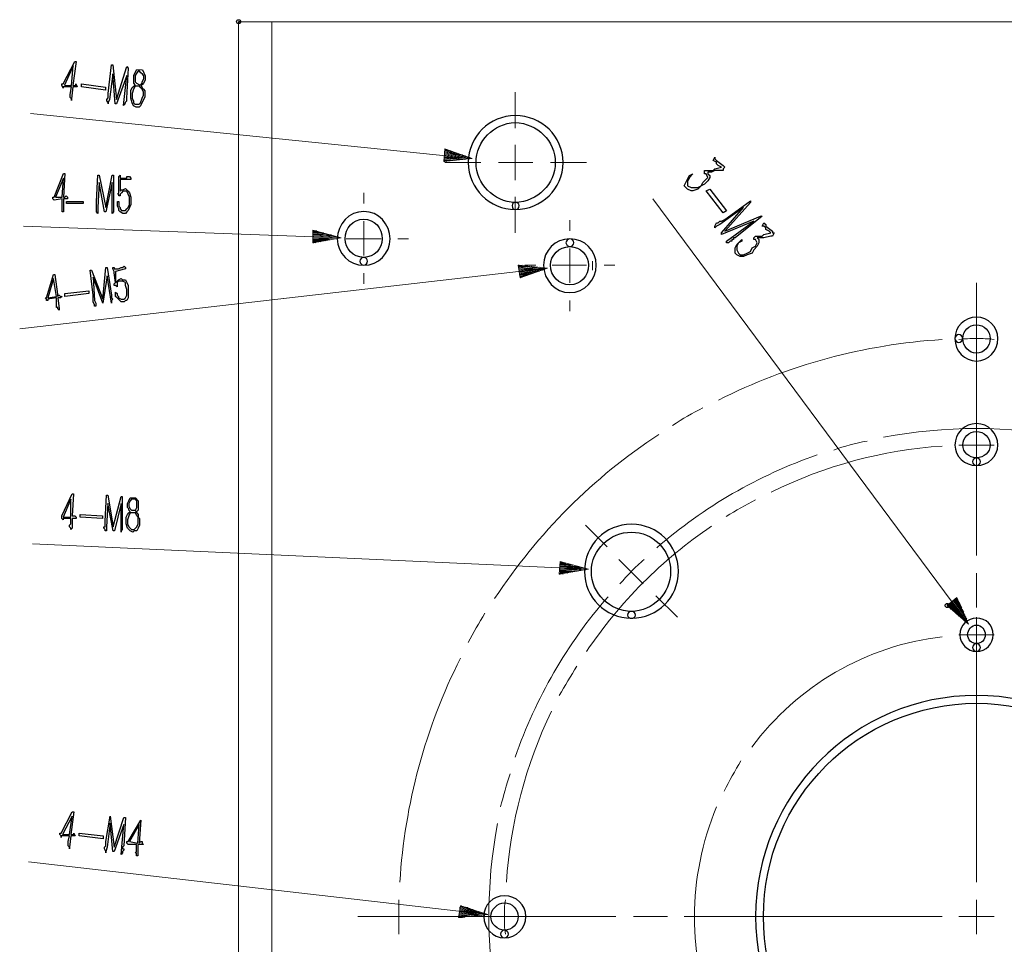
# Model space of a CAD drawing. Units: millimetres. Extents: x -152 to 152, y -132 to 132.
# Drawn here: x -152 to -61, y 46 to 132 of the extents above; entities that cross this region are included whole.
import ezdxf

# ---------------------------------------------------------------- set-up
doc = ezdxf.new("R2010")
doc.units = ezdxf.units.MM
doc.header["$MEASUREMENT"] = 0
doc.layers.add('Layer 1', color=7, linetype='Continuous')

msp = doc.modelspace()

# ---------------------------------------------------------------- linework, layer by layer
at = {"layer": 'Layer 1', "lineweight": 18}
for points in [[(-132.0342, 131.3948), (-132.0342, -33.5161)], [(-132.0342, -33.5163), (-132.0342, 131.3948)], [(-128.9719, 131.3948), (-129.7825, 131.3948), (-130.5031, 131.3948), (-132.034, 131.3948)], [(-128.9719, 131.3948), (-128.9719, -33.5161)], [(0.9037, 131.3948), (-128.9719, 131.3948)], [(-106.5454, 121.5777), (-106.5454, 124.9101)], [(-110.5081, 118.7859), (-151.2181, 122.9289)], [(-106.5454, 116.8043), (-106.5454, 120.0467)], [(-113.0303, 119.6863), (-113.1206, 118.5153)], [(-113.1201, 119.0559), (-110.6883, 118.7857)], [(-113.1201, 118.9657), (-111.2287, 118.6955)], [(-113.1201, 118.9657), (-110.9585, 118.7857)], [(-113.1201, 118.8757), (-111.4089, 118.6955)], [(-113.0303, 119.5961), (-112.9404, 119.5961)], [(-113.0303, 119.5961), (-112.9404, 119.5961)], [(-113.0303, 119.5961), (-112.7601, 119.5961)], [(-113.0303, 119.5063), (-112.49, 119.5063)], [(-113.0303, 119.5063), (-112.31, 119.4163)], [(-113.0303, 119.4163), (-112.0398, 119.3261)], [(-113.0303, 119.4163), (-111.8596, 119.2361)], [(-113.0303, 119.3261), (-111.5894, 119.1459)], [(-113.0303, 119.3261), (-111.4092, 119.1459)], [(-113.0303, 119.2363), (-111.139, 119.0561)], [(-113.0303, 119.1461), (-110.959, 118.9659)], [(-113.0303, 119.1461), (-110.6888, 118.8759)], [(-113.0303, 119.0559), (-110.5086, 118.7857)], [(-113.0303, 119.0559), (-110.5086, 118.7857)], [(-110.5081, 118.7859), (-113.0301, 119.6865)], [(-113.1201, 118.5157), (-110.5081, 118.7859)], [(-113.1201, 118.7859), (-111.8591, 118.6957)], [(-113.1201, 118.7859), (-111.6791, 118.6957)], [(-113.1201, 118.6957), (-112.3095, 118.6055)], [(-113.1201, 118.6957), (-112.1293, 118.6055)], [(-113.1201, 118.6055), (-112.8499, 118.5155)], [(-113.1201, 118.6055), (-112.5797, 118.6055)], [(-113.1201, 118.5157), (-113.0301, 118.5157)], [(-113.1201, 118.5157), (-113.0301, 118.5157)], [(-109.698, 118.4257), (-113.0303, 118.4257)], [(-108.0768, 118.4257), (-104.9244, 118.4257)], [(-103.3032, 118.4257), (-99.9708, 118.4257)], [(-120.5059, 114.6428), (-120.5059, 115.6335)], [(-106.5454, 115.2731), (-106.5454, 111.9408)], [(-64.7546, 75.9144), (-93.846, 115.0932)], [(-122.5771, 111.4904), (-151.8487, 112.5712)], [(-120.5059, 109.869), (-120.5059, 113.0213)], [(-101.5016, 112.1208), (-101.5016, 113.1113)], [(-122.5771, 111.4904), (-125.1891, 112.2108)], [(-125.1891, 112.2108), (-125.1891, 111.04)], [(-125.1891, 112.1208), (-125.0991, 112.1208)], [(-125.1891, 112.1208), (-125.0991, 112.1208)], [(-125.1891, 112.1208), (-124.8289, 112.1208)], [(-125.1891, 112.031), (-124.6487, 112.031)], [(-125.1891, 112.031), (-124.3785, 111.9408)], [(-125.1891, 111.9408), (-124.1983, 111.9408)], [(-125.1891, 111.9408), (-123.9281, 111.8506)], [(-125.1891, 111.8506), (-123.7481, 111.7606)], [(-125.1891, 111.7608), (-123.4779, 111.7608)], [(-125.1891, 111.7608), (-123.2977, 111.6708)], [(-125.1891, 111.6708), (-123.0275, 111.5806)], [(-125.1891, 111.6708), (-122.8473, 111.5806)], [(-125.1891, 111.5806), (-122.5771, 111.4904)], [(-125.1891, 111.5806), (-122.8473, 111.4904)], [(-125.1891, 111.5806), (-122.5771, 111.4904)], [(-125.1891, 111.4904), (-123.2977, 111.4002)], [(-125.1891, 111.4904), (-123.0275, 111.4002)], [(-125.1891, 111.04), (-122.5771, 111.4902)], [(-125.1891, 111.4002), (-123.5679, 111.3102)], [(-125.1891, 111.3104), (-124.0183, 111.2204)], [(-125.1891, 111.3104), (-123.7481, 111.3104)], [(-125.1891, 111.2204), (-124.4685, 111.1302)], [(-125.1891, 111.2204), (-124.1983, 111.2204)], [(-125.1891, 111.13), (-124.9189, 111.04)], [(-125.1891, 111.13), (-124.6487, 111.13)], [(-125.1891, 111.04), (-125.0991, 111.04)], [(-125.1891, 111.04), (-125.0991, 111.04)], [(-123.6579, 111.4002), (-124.6487, 111.4002)], [(-122.1267, 111.4002), (-118.8843, 111.4002)], [(-117.3533, 111.4002), (-116.3625, 111.4002)], [(-101.5016, 107.3472), (-101.5016, 110.4996)], [(-103.5734, 108.6986), (-106.2754, 108.9688)], [(-106.2754, 108.9686), (-106.0954, 107.7978)], [(-106.2754, 108.9686), (-106.1854, 108.9686)], [(-106.2754, 108.9686), (-106.1854, 108.9686)], [(-106.2754, 108.8784), (-105.9152, 108.9684)], [(-104.6542, 108.9686), (-105.6448, 108.9686)], [(-103.123, 108.9686), (-99.9706, 108.9686)], [(-99.4304, 108.5182), (-99.4304, 109.3288)], [(-98.3496, 108.9686), (-97.3588, 108.9686)], [(-103.5734, 108.6986), (-152.2092, 103.1144)], [(-120.5059, 108.2482), (-120.5059, 107.2574)], [(-106.2754, 108.8784), (-105.735, 108.8784)], [(-106.1854, 108.6986), (-105.0144, 108.8786)], [(-106.1854, 108.7882), (-105.4648, 108.8784)], [(-106.1854, 108.7882), (-105.1946, 108.8784)], [(-106.1854, 108.6084), (-104.7442, 108.7886)], [(-106.1854, 108.6084), (-104.5642, 108.7886)], [(-106.1854, 108.5182), (-104.294, 108.7884)], [(-106.1854, 108.5182), (-104.0238, 108.6984)], [(-106.1854, 108.428), (-103.8436, 108.6982)], [(-106.1854, 108.428), (-103.5734, 108.6982)], [(-106.1854, 108.428), (-103.5734, 108.6982)], [(-106.1854, 108.3378), (-103.8436, 108.608)], [(-106.1854, 108.2482), (-104.0238, 108.5184)], [(-106.1854, 108.158), (-104.474, 108.4282)], [(-106.1854, 108.2482), (-104.294, 108.4282)], [(-106.1854, 108.158), (-104.7442, 108.3382)], [(-106.1854, 108.0678), (-104.9244, 108.248)], [(-106.095, 107.7978), (-103.5732, 108.6984)], [(-106.095, 108.0678), (-105.1944, 108.1578)], [(-106.095, 107.978), (-105.3746, 108.068)], [(-106.095, 107.978), (-105.5546, 107.978)], [(-106.095, 107.7978), (-106.005, 107.8878)], [(-106.095, 107.7978), (-106.005, 107.8878)], [(-106.095, 107.8878), (-105.8248, 107.8878)], [(-64.0342, 105.3658), (-64.0342, 107.3472)], [(-101.5016, 105.7264), (-101.5016, 104.7356)], [(-64.0342, 82.2188), (-64.0342, 105.9062)], [(-64.0342, 100.5922), (-64.0342, 103.7446)], [(-64.0342, 98.9715), (-64.0342, 96.9899)], [(-64.0342, 90.8651), (-64.0342, 94.0175)], [(-64.0342, 92.3965), (-65.6554, 92.3965)], [(-62.4132, 92.3965), (-64.0344, 92.3965)], [(-98.079, 83.0296), (-100.0606, 85.0109)], [(-99.7906, 80.9582), (-151.0382, 83.3)], [(-102.4024, 81.6788), (-102.4926, 80.5078)], [(-99.7906, 80.9582), (-102.4024, 81.6788)], [(-94.7466, 79.607), (-96.9982, 81.8586)], [(-102.4926, 80.5078), (-99.7906, 80.9582)], [(-102.4024, 81.5886), (-102.3124, 81.5886)], [(-102.4024, 81.5886), (-102.3124, 81.5886)], [(-102.4024, 81.5886), (-102.1322, 81.5886)], [(-102.4024, 81.4984), (-101.862, 81.4984)], [(-102.4024, 81.4984), (-101.682, 81.4084)], [(-102.4024, 81.4082), (-101.4118, 81.4082)], [(-102.4024, 81.4082), (-101.2316, 81.3182)], [(-102.4024, 81.3179), (-100.9614, 81.228)], [(-102.4024, 81.2284), (-100.6912, 81.2284)], [(-102.4024, 81.2284), (-100.511, 81.1382)], [(-102.4024, 81.1382), (-100.2408, 81.0482)], [(-102.4024, 81.1382), (-100.0608, 81.0482)], [(-102.4024, 81.048), (-99.7906, 80.958)], [(-102.4024, 81.048), (-100.0608, 80.8678)], [(-102.4024, 81.048), (-99.7906, 80.958)], [(-102.4024, 80.9582), (-100.511, 80.8682)], [(-102.4024, 80.9582), (-100.331, 80.8682)], [(-102.4024, 80.868), (-100.7812, 80.778)], [(-102.4024, 80.778), (-101.2316, 80.6878)], [(-102.4024, 80.778), (-100.9614, 80.778)], [(-102.4926, 80.5976), (-102.1324, 80.5076)], [(-102.4926, 80.5078), (-102.4026, 80.5078)], [(-102.4926, 80.5078), (-102.4026, 80.5078)], [(-102.4024, 80.6878), (-101.682, 80.5976)], [(-102.4024, 80.6878), (-101.4118, 80.6878)], [(-102.4024, 80.5976), (-101.9522, 80.5976)], [(-64.0342, 77.4456), (-64.0342, 80.5978)], [(-93.5758, 78.5262), (-91.5942, 76.5448)], [(-65.8354, 78.346), (-66.736, 77.6254)], [(-66.1956, 78.0758), (-65.0248, 76.5446)], [(-66.1956, 78.0758), (-64.9348, 76.3646)], [(-66.106, 78.166), (-65.2052, 76.995)], [(-66.106, 78.0758), (-65.1152, 76.7248)], [(-66.0158, 78.2562), (-65.4754, 77.6256)], [(-66.0158, 78.166), (-65.3852, 77.4454)], [(-66.0158, 78.166), (-65.2952, 77.1752)], [(-65.9256, 78.2562), (-65.7454, 78.076)], [(-65.9256, 78.2562), (-65.5652, 77.8058)], [(-64.7546, 75.9144), (-65.8354, 78.3462)], [(-65.8354, 78.346), (-65.8354, 78.2558)], [(-65.8354, 78.346), (-65.8354, 78.2558)], [(-66.7362, 77.7156), (-66.556, 77.4454)], [(-66.7362, 77.6254), (-64.7548, 75.9142)], [(-66.646, 77.7156), (-66.3758, 77.2652)], [(-66.646, 77.7156), (-66.1958, 77.1752)], [(-66.556, 77.8058), (-66.0156, 76.9952)], [(-66.556, 77.8058), (-65.8354, 76.815)], [(-66.4662, 77.896), (-65.4754, 76.545)], [(-66.4662, 77.8058), (-65.6556, 76.6348)], [(-66.376, 77.986), (-64.935, 76.094)], [(-66.376, 77.896), (-65.2952, 76.3648)], [(-66.376, 77.896), (-65.115, 76.1846)], [(-66.2858, 77.986), (-64.8448, 76.094)], [(-66.2858, 77.986), (-64.7546, 75.9146)], [(-66.2858, 77.986), (-64.7546, 75.9146)], [(-64.0342, 73.3926), (-64.0342, 76.545)], [(-64.0342, 52.1368), (-64.0342, 75.824)], [(-64.0342, 74.9238), (-65.6554, 74.9238)], [(-62.4132, 74.9238), (-64.0344, 74.9238)], [(-109.0672, 49.1646), (-151.3983, 54.0281)], [(-117.2631, 50.5158), (-117.2631, 47.3636)], [(-111.5889, 49.9754), (-111.7691, 48.8946)], [(-109.0672, 49.1646), (-111.5891, 49.9752)], [(-111.5889, 49.9754), (-111.4989, 49.9754)], [(-111.5889, 49.9754), (-111.4989, 49.9754)], [(-111.5889, 49.9754), (-111.3187, 49.8852)], [(-64.0342, 47.3634), (-64.0342, 50.5158)], [(-111.7693, 48.8946), (-109.0674, 49.1648)], [(-111.7693, 49.0744), (-110.9588, 48.9844)], [(-111.6791, 49.7954), (-110.6883, 49.7052)], [(-111.6791, 49.7052), (-110.4181, 49.6152)], [(-111.6791, 49.7052), (-110.2382, 49.525)], [(-111.6791, 49.615), (-109.968, 49.435)], [(-111.6791, 49.615), (-109.7878, 49.3448)], [(-111.6791, 49.5248), (-109.5176, 49.2546)], [(-111.6791, 49.5248), (-109.3373, 49.2546)], [(-111.6791, 49.435), (-109.0672, 49.1648)], [(-111.6791, 49.435), (-109.3373, 49.0748)], [(-111.6791, 49.435), (-109.0672, 49.1648)], [(-111.6791, 49.345), (-109.6075, 49.0748)], [(-111.6791, 49.2548), (-110.0579, 49.0746)], [(-111.6791, 49.2548), (-109.7878, 49.0746)], [(-111.6791, 49.1646), (-110.5084, 48.9844)], [(-111.6791, 49.1646), (-110.2382, 48.9844)], [(-111.6791, 49.0744), (-110.6883, 48.9844)], [(-111.5889, 49.885), (-111.0485, 49.795)], [(-111.5889, 49.885), (-110.8685, 49.795)], [(-97.2688, 48.9846), (-121.0463, 48.9846)], [(-111.7693, 48.9846), (-111.229, 48.8946)], [(-111.7693, 48.8946), (-111.6794, 48.8946)], [(-111.7693, 48.8946), (-111.6794, 48.8946)], [(-111.7693, 48.8946), (-111.4092, 48.8946)], [(-105.9152, 48.9846), (-109.0676, 48.9846)], [(-92.495, 48.9846), (-95.6472, 48.9846)], [(-67.1866, 48.9846), (-90.9641, 48.9846)], [(-65.6556, 48.9846), (-62.4132, 48.9846)]]:
    msp.add_lwpolyline(points, dxfattribs=at)
at = {"layer": 'Layer 1'}
for points in [[(-132.034, 131.3948), (-131.8464, 131.3948)], [(-131.8464, 131.3948), (-132.034, 131.3948)], [(-147.4286, 125.3977), (-148.2091, 125.4083), (-148.2113, 125.2694), (-148.3374, 125.5488), (-148.336, 125.686), (-148.2062, 125.6845), (-147.1373, 127.7478), (-147.0075, 127.7463), (-147.2964, 125.5345), (-147.0369, 125.5313), (-147.0345, 125.6696), (-146.9084, 125.3911), (-147.2988, 125.3962), (-147.4428, 124.2899), (-147.4451, 124.1518), (-147.4428, 124.2899), (-147.5719, 124.4303), (-147.5681, 124.7073), (-147.4286, 125.3977)], [(-147.4271, 125.5366), (-147.2724, 127.3342), (-148.077, 125.5449), (-147.4271, 125.5366)], [(-142.329, 127.2693), (-142.2007, 127.1289), (-142.3673, 124.3616), (-142.3712, 124.0846), (-142.5024, 123.948), (-142.5048, 123.8099), (-142.6369, 123.6733), (-142.3403, 126.4383), (-143.2854, 123.8203), (-143.4158, 123.822), (-143.6387, 126.5938), (-143.9309, 124.2437), (-144.0636, 123.9682), (-144.066, 123.8301), (-144.0636, 123.9682), (-144.1919, 124.1086), (-144.1904, 124.2476), (-144.0583, 124.3833), (-144.0532, 124.7992), (-143.7581, 127.4261), (-143.6283, 127.4246), (-143.28, 124.2354), (-142.329, 127.2693)], [(-141.5701, 125.5973), (-141.6984, 125.7377), (-141.6895, 126.4296), (-141.5559, 126.7051), (-141.4214, 126.9806), (-140.9012, 126.9729), (-140.7744, 126.6944), (-140.6483, 126.4162), (-140.6536, 126.0011), (-140.7872, 125.7256), (-140.9193, 125.589), (-141.0499, 125.5905), (-140.9231, 125.312), (-140.7946, 125.1718), (-140.6664, 125.0313), (-140.6738, 124.4773), (-140.8074, 124.2027), (-140.941, 123.9274), (-141.0755, 123.6525), (-141.2076, 123.5159), (-141.4672, 123.5189), (-141.7261, 123.6608), (-141.8522, 123.9393), (-141.9769, 124.3565), (-141.9671, 125.0486), (-141.8342, 125.3241), (-141.702, 125.4607), (-141.5701, 125.5973)], [(-141.5625, 126.1519), (-141.5663, 125.8743), (-141.438, 125.7339), (-141.1797, 125.592), (-141.0499, 125.5905), (-140.9178, 125.727), (-140.9155, 125.866), (-140.7819, 126.1413), (-140.7783, 126.4177), (-140.9066, 126.5579), (-141.0348, 126.6976), (-141.1633, 126.8378), (-141.2938, 126.8402), (-141.4252, 126.7027), (-141.5589, 126.4281), (-141.5625, 126.1519)], [(-146.5141, 125.6624), (-144.3062, 125.3569), (-144.3098, 125.0792), (-146.518, 125.3862), (-146.5141, 125.6624)], [(-140.8023, 124.6177), (-140.7985, 124.8954), (-140.9246, 125.1732), (-141.0529, 125.3135), (-141.1821, 125.4539), (-141.5716, 125.4592), (-141.7059, 125.1837), (-141.8418, 124.7701), (-141.8469, 124.3544), (-141.7201, 124.0767), (-141.7225, 123.9378), (-141.594, 123.7982), (-141.2038, 123.7929), (-141.0716, 123.9295), (-140.9359, 124.3422), (-140.8023, 124.6177)], [(-88.932, 117.6813), (-88.3067, 117.6813), (-88.1499, 117.8368), (-87.5247, 117.9913), (-87.837, 118.1468), (-87.9938, 118.3021), (-87.9938, 118.456), (-88.3067, 118.6113), (-88.1499, 118.9206), (-88.1499, 118.7668), (-87.9938, 118.6113), (-87.3685, 118.1468), (-87.2117, 117.9913), (-87.3685, 117.8368), (-87.3685, 117.6813), (-87.5247, 117.6813), (-88.1499, 117.6813), (-88.4629, 117.5269), (-88.7759, 117.5269), (-88.7759, 117.3713), (-88.6191, 117.2169), (-88.6191, 117.0622), (-88.7759, 116.7522), (-89.0882, 116.4416), (-89.4012, 116.2876), (-89.7133, 115.9769), (-90.1824, 115.8223), (-90.3386, 115.8223), (-90.6515, 115.9769), (-90.8083, 116.1322), (-90.9636, 116.2876), (-90.8083, 116.5969), (-90.6515, 116.9069), (-90.4947, 117.2169), (-90.1824, 117.3713), (-90.4947, 117.0622), (-90.6515, 116.7522), (-90.6515, 116.2876), (-90.3386, 116.1322), (-89.7133, 116.1322), (-89.4012, 116.2876), (-89.2441, 116.5969), (-88.932, 116.9069), (-88.7759, 117.0622), (-88.932, 117.3713), (-89.0882, 117.3713), (-89.0882, 117.5269), (-89.0882, 117.6813), (-88.932, 117.6813)], [(-148.2962, 115.098), (-149.0257, 114.9623), (-149.1465, 115.098), (-149.1465, 115.234), (-149.0257, 115.234), (-148.1745, 117.403), (-148.053, 117.403), (-148.1745, 115.234), (-148.053, 115.234), (-147.9313, 115.3691), (-147.8098, 115.234), (-147.8098, 115.098), (-148.1745, 115.098), (-148.1745, 113.8777), (-148.2962, 113.8777), (-148.2962, 115.098)], [(-143.6777, 117.2673), (-143.5562, 117.2673), (-143.5562, 114.5557), (-143.5562, 113.8779), (-143.6777, 113.7419), (-143.6777, 116.5897), (-144.2857, 113.8779), (-144.4072, 113.8779), (-144.8936, 116.5897), (-145.0153, 114.2847), (-145.0153, 113.7419), (-145.1361, 113.8779), (-145.1361, 114.8266), (-145.0153, 117.2673), (-144.8936, 117.2673), (-144.2857, 114.2847), (-143.6777, 117.2673)], [(-142.8273, 116.996), (-142.3409, 116.996), (-142.3409, 117.1318), (-142.0978, 117.1318), (-141.9769, 116.996), (-141.9769, 116.8609), (-142.9488, 116.8609), (-142.9488, 115.7757), (-142.8273, 115.9114), (-142.7056, 115.9114), (-142.4624, 116.0474), (-142.3409, 115.9114), (-142.2192, 115.7757), (-142.0978, 115.6406), (-141.9769, 115.2338), (-141.9769, 114.5559), (-142.0978, 114.2843), (-142.2192, 114.0132), (-142.3409, 113.8775), (-142.4624, 113.7415), (-142.7056, 113.7415), (-142.9488, 113.8775), (-143.0696, 114.0132), (-143.0696, 114.1492), (-143.192, 114.42), (-143.192, 114.827), (-143.0696, 114.827), (-143.0696, 114.42), (-142.9488, 114.2843), (-142.9488, 114.1492), (-142.8273, 114.0132), (-142.4624, 114.0132), (-142.3409, 114.1492), (-142.2192, 114.2843), (-142.0978, 114.5559), (-142.0978, 115.2338), (-142.2192, 115.5046), (-142.3409, 115.7757), (-142.7056, 115.7757), (-142.8273, 115.6406), (-142.9488, 115.5046), (-142.9488, 115.3689), (-143.0696, 115.3689), (-143.0696, 115.5046), (-143.192, 115.5046), (-143.0696, 115.6406), (-143.0696, 117.1318), (-142.9488, 117.2677), (-142.9488, 116.996), (-142.8273, 116.996)], [(-148.2962, 115.234), (-148.1745, 116.9962), (-148.904, 115.234), (-148.2962, 115.234)], [(-88.6191, 115.9771), (-87.0557, 113.9626), (-87.3687, 113.8073), (-88.932, 115.8216), (-88.6191, 115.9771)], [(-147.886, 114.823), (-146.3548, 114.823), (-146.3548, 114.6428), (-147.886, 114.6428), (-147.886, 114.823)], [(-83.9289, 113.4979), (-83.7727, 113.4979), (-86.2743, 111.4836), (-86.4305, 111.4836), (-86.4305, 111.328), (-86.5864, 111.328), (-86.5864, 111.1736), (-86.7434, 111.1736), (-86.8996, 111.0189), (-87.0555, 111.0189), (-87.0555, 111.1736), (-84.554, 113.0335), (-87.5247, 111.7935), (-87.5247, 111.948), (-85.4922, 114.2726), (-87.6808, 112.7235), (-87.9938, 112.568), (-88.1499, 112.4135), (-88.1499, 112.568), (-87.9938, 112.878), (-87.837, 112.878), (-87.6808, 113.0335), (-87.5247, 113.0335), (-87.2117, 113.1888), (-84.8669, 114.8925), (-84.8669, 114.7379), (-87.2117, 112.1035), (-83.9289, 113.4979)], [(-84.2416, 111.6387), (-83.7725, 111.6387), (-83.6166, 111.794), (-82.9913, 111.9478), (-83.1466, 112.1033), (-83.4596, 112.2586), (-83.4596, 112.4133), (-83.6166, 112.5678), (-83.7725, 112.5678), (-83.6166, 112.8777), (-83.4596, 112.7233), (-83.4596, 112.5678), (-82.8345, 112.1033), (-82.8345, 111.9478), (-82.6783, 111.9478), (-82.8345, 111.6387), (-82.9913, 111.6387), (-83.6166, 111.4833), (-84.2416, 111.4833), (-84.0857, 111.3287), (-84.0857, 111.0187), (-84.2416, 110.7087), (-84.554, 110.3987), (-84.7108, 110.0887), (-85.179, 109.9341), (-85.4922, 109.7796), (-85.8043, 109.7796), (-86.1181, 109.9341), (-86.2743, 110.0887), (-86.2743, 110.554), (-86.1181, 110.864), (-85.8043, 111.1734), (-85.649, 111.3287), (-85.649, 111.1734), (-85.9611, 111.0187), (-86.1181, 110.7087), (-86.1181, 110.3987), (-85.9611, 110.0887), (-85.8043, 109.9341), (-85.4922, 109.9341), (-85.179, 110.0887), (-84.8669, 110.2441), (-84.7108, 110.554), (-84.3978, 110.7087), (-84.2416, 111.0187), (-84.3978, 111.3287), (-84.554, 111.3287), (-84.554, 111.4833), (-84.3978, 111.6387), (-84.2416, 111.6387)], [(-148.8276, 105.9688), (-149.6074, 105.8417), (-149.6074, 105.7143), (-149.7372, 105.7143), (-149.7372, 105.8417), (-149.8671, 105.9688), (-149.7372, 105.9688), (-149.088, 108.128), (-148.9574, 108.128), (-148.6976, 106.0956), (-148.6976, 106.2224), (-148.5679, 106.2224), (-148.4381, 106.0956), (-148.3074, 106.0956), (-148.4381, 105.9688), (-148.6976, 105.9688), (-148.5679, 104.9524), (-148.5679, 104.8256), (-148.6976, 104.9524), (-148.6976, 105.0801), (-148.8276, 105.0801), (-148.8276, 105.9688)], [(-144.2798, 108.7624), (-144.1498, 108.7624), (-143.7596, 106.2226), (-143.7596, 105.969), (-143.6298, 105.8413), (-143.7596, 105.7145), (-143.7596, 105.4609), (-144.1498, 108.0008), (-144.5393, 105.4609), (-145.4491, 107.874), (-145.3193, 105.7145), (-145.1893, 105.4609), (-145.1893, 105.2065), (-145.3193, 105.2065), (-145.3193, 105.3333), (-145.4491, 105.5869), (-145.4491, 106.2226), (-145.7086, 108.5088), (-145.5789, 108.5088), (-144.5393, 105.8413), (-144.2798, 108.7624)], [(-143.3698, 108.6358), (-143.1101, 108.6358), (-142.8496, 108.7629), (-142.7205, 108.7629), (-142.5899, 108.8897), (-142.4601, 108.7629), (-142.4601, 108.6358), (-143.3698, 108.3814), (-143.3698, 107.3653), (-143.24, 107.4929), (-143.1101, 107.6197), (-142.8496, 107.7465), (-142.7205, 107.6197), (-142.4601, 107.6197), (-142.3303, 107.3653), (-142.2005, 107.1115), (-142.2005, 105.9685), (-142.3303, 105.7147), (-142.4601, 105.7147), (-142.5899, 105.5871), (-142.8496, 105.5871), (-142.9803, 105.7147), (-143.1101, 105.8415), (-143.24, 105.9685), (-143.3698, 106.096), (-143.3698, 106.4766), (-143.24, 106.3498), (-143.24, 106.2221), (-143.1101, 106.096), (-143.1101, 105.9685), (-142.8496, 105.8415), (-142.5899, 105.8415), (-142.4601, 105.9685), (-142.3303, 106.2221), (-142.3303, 106.7302), (-142.4601, 107.1115), (-142.4601, 107.3653), (-142.7205, 107.4929), (-143.1101, 107.4929), (-143.24, 107.3653), (-143.24, 106.9847), (-143.3698, 107.1115), (-143.4996, 107.1115), (-143.4996, 107.2385), (-143.3698, 107.3653), (-143.4996, 108.2554), (-143.4996, 108.3814), (-143.6302, 108.6358), (-143.6302, 108.7629), (-143.4996, 108.7629), (-143.4996, 108.6358), (-143.3698, 108.6358)], [(-148.8276, 106.0956), (-149.088, 107.7467), (-149.6074, 105.9688), (-148.8276, 106.0956)], [(-148.0483, 106.3496), (-145.8393, 106.6034), (-145.8393, 106.3496), (-148.0483, 106.096), (-148.0483, 106.3496)], [(-147.4862, 85.6411), (-148.2149, 85.6411), (-148.2149, 85.515), (-148.3366, 85.6411), (-148.3366, 85.8932), (-147.3645, 87.9101), (-147.2437, 87.9101), (-147.3645, 85.8932), (-147.1222, 85.8932), (-147.0005, 85.7673), (-147.0005, 85.6411), (-147.3645, 85.6411), (-147.3645, 84.7593), (-147.4862, 84.6325), (-147.4862, 84.7593), (-147.6077, 84.8854), (-147.6077, 85.0107), (-147.4862, 85.1367), (-147.4862, 85.6411)], [(-147.4862, 85.7673), (-147.4862, 87.4063), (-148.2149, 85.7673), (-147.4862, 85.7673)], [(-142.872, 87.658), (-142.7511, 87.658), (-142.7511, 85.1369), (-142.7511, 84.6325), (-142.872, 84.5063), (-142.872, 84.3803), (-142.872, 87.0274), (-143.4792, 84.5063), (-143.6007, 84.5063), (-144.0864, 87.0274), (-144.2079, 84.8854), (-144.2079, 84.5063), (-144.3287, 84.5063), (-144.3287, 84.6325), (-144.4504, 84.7586), (-144.4504, 84.8854), (-144.3287, 84.8854), (-144.3287, 85.389), (-144.2079, 87.784), (-144.0864, 87.784), (-143.6007, 84.8854), (-142.872, 87.658)], [(-142.0222, 86.2715), (-142.1437, 86.3968), (-142.1437, 86.5236), (-142.2654, 86.6498), (-142.2654, 87.0274), (-142.1437, 87.2802), (-142.0222, 87.5317), (-141.5365, 87.5317), (-141.2933, 87.2802), (-141.2933, 86.3968), (-141.415, 86.2715), (-141.5365, 86.2715), (-141.415, 86.1453), (-141.2933, 86.0194), (-141.2933, 85.7671), (-141.1725, 85.6411), (-141.1725, 85.0105), (-141.2933, 84.7593), (-141.415, 84.5063), (-141.6582, 84.5063), (-141.7797, 84.3801), (-142.0222, 84.5063), (-142.2654, 84.7593), (-142.3863, 85.1367), (-142.3863, 85.7671), (-142.2654, 86.0194), (-142.1437, 86.1453), (-142.0222, 86.2715)], [(-142.1437, 86.776), (-142.0222, 86.5236), (-141.9005, 86.3968), (-141.5365, 86.3968), (-141.415, 86.6498), (-141.415, 87.2802), (-141.5365, 87.4063), (-141.9005, 87.4063), (-142.0222, 87.2802), (-142.1437, 87.0274), (-142.1437, 86.776)], [(-146.6363, 86.0192), (-144.5721, 85.893), (-144.5721, 85.6409), (-146.6363, 85.7671), (-146.6363, 86.0192)], [(-141.2933, 85.3888), (-141.2933, 85.7671), (-141.415, 85.8932), (-141.5365, 86.1453), (-142.0222, 86.1453), (-142.1437, 85.8932), (-142.2654, 85.515), (-142.2654, 85.1367), (-142.1437, 84.8852), (-142.0222, 84.7593), (-141.9005, 84.6322), (-141.6582, 84.6322), (-141.415, 84.8852), (-141.2933, 85.1367), (-141.2933, 85.3888)], [(-66.736, 77.6254), (-66.5483, 77.6254)], [(-66.5483, 77.6254), (-66.736, 77.6254)], [(-66.736, 77.6254), (-66.5483, 77.6254)], [(-66.5483, 77.6254), (-66.736, 77.6254)], [(-147.616, 56.3999), (-148.3877, 56.3999), (-148.3877, 56.2693), (-148.3877, 56.3999), (-148.5168, 56.5303), (-148.5168, 56.6618), (-148.3877, 56.6618), (-147.3586, 58.6236), (-147.2294, 58.6236), (-147.4868, 56.5303), (-147.2294, 56.5303), (-147.2294, 56.6618), (-147.1011, 56.3999), (-147.4868, 56.3999), (-147.616, 55.3536), (-147.616, 55.223), (-147.616, 55.3536), (-147.7451, 55.4842), (-147.7451, 55.8768), (-147.616, 56.3999)], [(-147.616, 56.5303), (-147.3586, 58.2311), (-148.2594, 56.5303), (-147.616, 56.5303)], [(-142.5992, 58.1005), (-142.4701, 58.1005), (-142.5992, 55.484), (-142.7284, 55.3534), (-142.7284, 55.223), (-142.5992, 55.223), (-142.5992, 55.0923), (-142.7284, 54.9609), (-142.7284, 54.8304), (-142.8567, 54.6998), (-142.5992, 57.4467), (-143.5, 54.9609), (-143.6283, 54.9609), (-143.8858, 57.5773), (-144.1432, 55.3534), (-144.2715, 54.9609), (-144.2715, 54.8304), (-144.2715, 54.9609), (-144.4006, 55.223), (-144.4006, 55.3534), (-144.2715, 55.484), (-144.2715, 55.8766), (-143.8858, 58.2311), (-143.5, 55.3534), (-142.5992, 58.1005)], [(-141.4416, 55.6153), (-142.2139, 55.6153), (-142.3422, 55.7466), (-142.3422, 55.8763), (-142.2139, 55.8763), (-141.0557, 57.839), (-141.1848, 55.7466), (-141.0557, 55.8763), (-140.9268, 55.8763), (-140.9268, 55.7466), (-140.7983, 55.6153), (-141.3131, 55.6153), (-141.3131, 54.569), (-141.4416, 54.569), (-141.4416, 54.6996), (-141.4416, 54.8302), (-141.5706, 54.8302), (-141.4416, 54.9606), (-141.4416, 55.6153)], [(-141.3131, 55.7466), (-141.1848, 57.4465), (-142.0848, 55.8763), (-141.3131, 55.7466)], [(-146.7154, 56.6618), (-144.5289, 56.3999), (-144.5289, 56.1387), (-146.7154, 56.3999), (-146.7154, 56.6618)]]:
    msp.add_lwpolyline(points, dxfattribs=at)
for points, knots in [([(-131.8464, 131.3948), (-131.8464, 131.4982), (-131.9306, 131.5825), (-132.034, 131.5825), (-132.1374, 131.5825), (-132.2217, 131.4982), (-132.2217, 131.3948), (-132.2217, 131.2914), (-132.1374, 131.2072), (-132.034, 131.2072), (-131.9306, 131.2072), (-131.8464, 131.2914), (-131.8464, 131.3948)], [0, 0, 0, 0, 1, 1, 1, 2, 2, 2, 3, 3, 3, 4, 4, 4, 4]), ([(-106.5454, 114.733), (-104.474, 114.823), (-102.8528, 116.4441), (-102.8528, 118.4257), (-102.8528, 120.4071), (-104.474, 122.0283), (-106.5454, 122.1183), (-108.527, 122.0283), (-110.1482, 120.4071), (-110.1482, 118.4257), (-110.1482, 116.4441), (-108.527, 114.823), (-106.5454, 114.733), (-106.2752, 114.733), (-106.1852, 114.643), (-106.1852, 114.4628), (-106.1852, 114.1926), (-106.2752, 114.1026), (-106.5454, 114.1026), (-108.8872, 114.1026), (-110.8685, 115.994), (-110.8685, 118.4257), (-110.8685, 120.8575), (-108.8872, 122.7489), (-106.5454, 122.7489), (-104.1136, 122.7489), (-102.1322, 120.8575), (-102.1322, 118.4257), (-102.1322, 115.994), (-104.1136, 114.1026), (-106.5454, 114.1026), (-106.7256, 114.1026), (-106.8156, 114.1926), (-106.8156, 114.4628), (-106.8156, 114.643), (-106.7256, 114.733), (-106.5454, 114.733)], [0, 0, 0, 0, 1, 1, 1, 2, 2, 2, 3, 3, 3, 4, 4, 4, 5, 5, 5, 6, 6, 6, 7, 7, 7, 8, 8, 8, 9, 9, 9, 10, 10, 10, 11, 11, 11, 12, 12, 12, 12]), ([(-120.5059, 109.6892), (-119.5151, 109.6892), (-118.7945, 110.4998), (-118.7945, 111.4004), (-118.7945, 112.3912), (-119.5151, 113.2018), (-120.5059, 113.2018), (-121.4965, 113.2018), (-122.2171, 112.3912), (-122.2171, 111.4004), (-122.2171, 110.4998), (-121.4965, 109.6892), (-120.5059, 109.6892), (-120.3257, 109.6892), (-120.1455, 109.509), (-120.1455, 109.3288), (-120.1455, 109.1488), (-120.3257, 108.9686), (-120.5059, 108.9686), (-121.8569, 108.9686), (-122.9377, 110.0494), (-122.9377, 111.4004), (-122.9377, 112.7514), (-121.8569, 113.9222), (-120.5059, 113.9222), (-119.1549, 113.9222), (-118.0741, 112.7514), (-118.0741, 111.4004), (-118.0741, 110.0494), (-119.1549, 108.9686), (-120.5059, 108.9686), (-120.6859, 108.9686), (-120.8661, 109.1488), (-120.8661, 109.3288), (-120.8661, 109.509), (-120.6859, 109.6892), (-120.5059, 109.6892)], [0, 0, 0, 0, 1, 1, 1, 2, 2, 2, 3, 3, 3, 4, 4, 4, 5, 5, 5, 6, 6, 6, 7, 7, 7, 8, 8, 8, 9, 9, 9, 10, 10, 10, 11, 11, 11, 12, 12, 12, 12]), ([(-101.5016, 110.6796), (-102.4924, 110.6796), (-103.303, 109.869), (-103.303, 108.9684), (-103.303, 107.9776), (-102.4924, 107.167), (-101.5016, 107.167), (-100.5108, 107.167), (-99.7904, 107.9776), (-99.7904, 108.9684), (-99.7904, 109.869), (-100.5108, 110.6796), (-101.5016, 110.6796), (-101.6818, 110.6796), (-101.8618, 110.8598), (-101.8618, 111.04), (-101.8618, 111.22), (-101.6818, 111.4002), (-101.5016, 111.4002), (-100.1506, 111.4002), (-99.0698, 110.3194), (-99.0698, 108.9684), (-99.0698, 107.6174), (-100.1506, 106.4466), (-101.5016, 106.4466), (-102.8526, 106.4466), (-103.9334, 107.6174), (-103.9334, 108.9684), (-103.9334, 110.3194), (-102.8526, 111.4002), (-101.5016, 111.4002), (-101.3214, 111.4002), (-101.1414, 111.22), (-101.1414, 111.04), (-101.1414, 110.8598), (-101.3214, 110.6796), (-101.5016, 110.6796)], [0, 0, 0, 0, 1, 1, 1, 2, 2, 2, 3, 3, 3, 4, 4, 4, 5, 5, 5, 6, 6, 6, 7, 7, 7, 8, 8, 8, 9, 9, 9, 10, 10, 10, 11, 11, 11, 12, 12, 12, 12]), ([(-65.2952, 102.2136), (-65.2952, 101.4932), (-64.7548, 100.8626), (-64.0344, 100.8626), (-63.3138, 100.8626), (-62.7734, 101.4932), (-62.7734, 102.2136), (-62.7734, 102.9342), (-63.3138, 103.4746), (-64.0344, 103.4746), (-64.7548, 103.4746), (-65.2952, 102.9342), (-65.2952, 102.2136), (-65.2952, 102.0336), (-65.4754, 101.8534), (-65.6556, 101.8534), (-65.8356, 101.8534), (-66.0158, 102.0336), (-66.0158, 102.2136), (-66.0158, 103.2944), (-65.1152, 104.1952), (-64.0344, 104.1952), (-62.9536, 104.1952), (-62.0528, 103.2944), (-62.0528, 102.2136), (-62.0528, 101.0428), (-62.9536, 100.1423), (-64.0344, 100.1423), (-65.1152, 100.1423), (-66.0158, 101.0428), (-66.0158, 102.2136), (-66.0158, 102.3938), (-65.8356, 102.574), (-65.6556, 102.574), (-65.4754, 102.574), (-65.2952, 102.3938), (-65.2952, 102.2136)], [0, 0, 0, 0, 1, 1, 1, 2, 2, 2, 3, 3, 3, 4, 4, 4, 5, 5, 5, 6, 6, 6, 7, 7, 7, 8, 8, 8, 9, 9, 9, 10, 10, 10, 11, 11, 11, 12, 12, 12, 12]), ([(-64.0342, 91.2255), (-63.3136, 91.2255), (-62.7732, 91.7659), (-62.7732, 92.3963), (-62.7732, 93.1169), (-63.3136, 93.6573), (-64.0342, 93.6573), (-64.7546, 93.6573), (-65.295, 93.1169), (-65.295, 92.3963), (-65.295, 91.7659), (-64.7546, 91.2255), (-64.0342, 91.2255), (-63.854, 91.2255), (-63.6738, 91.0453), (-63.6738, 90.8651), (-63.6738, 90.6851), (-63.854, 90.5049), (-64.0342, 90.5049), (-65.115, 90.5049), (-66.0156, 91.4055), (-66.0156, 92.3963), (-66.0156, 93.4771), (-65.115, 94.3777), (-64.0342, 94.3777), (-62.9534, 94.3777), (-62.0526, 93.4771), (-62.0526, 92.3963), (-62.0526, 91.4055), (-62.9534, 90.5049), (-64.0342, 90.5049), (-64.2142, 90.5049), (-64.3944, 90.6851), (-64.3944, 90.8651), (-64.3944, 91.0453), (-64.2142, 91.2255), (-64.0342, 91.2255)], [0, 0, 0, 0, 1, 1, 1, 2, 2, 2, 3, 3, 3, 4, 4, 4, 5, 5, 5, 6, 6, 6, 7, 7, 7, 8, 8, 8, 9, 9, 9, 10, 10, 10, 11, 11, 11, 12, 12, 12, 12]), ([(-95.8274, 77.0852), (-93.846, 77.0852), (-92.2248, 78.7064), (-92.2248, 80.778), (-92.2248, 82.7594), (-93.846, 84.3805), (-95.8274, 84.3805), (-97.8088, 84.3805), (-99.5202, 82.7594), (-99.5202, 80.778), (-99.5202, 78.7064), (-97.8088, 77.0852), (-95.8274, 77.0852), (-95.6472, 77.0852), (-95.4672, 76.9952), (-95.4672, 76.725), (-95.4672, 76.5448), (-95.6472, 76.4548), (-95.8274, 76.4548), (-98.2592, 76.4548), (-100.1506, 78.3462), (-100.1506, 80.778), (-100.1506, 83.2098), (-98.2592, 85.1011), (-95.8274, 85.1011), (-93.3956, 85.1011), (-91.5042, 83.2098), (-91.5042, 80.778), (-91.5042, 78.3462), (-93.3956, 76.4548), (-95.8274, 76.4548), (-96.0076, 76.4548), (-96.1876, 76.5448), (-96.1876, 76.725), (-96.1876, 76.9952), (-96.0076, 77.0852), (-95.8274, 77.0852)], [0, 0, 0, 0, 1, 1, 1, 2, 2, 2, 3, 3, 3, 4, 4, 4, 5, 5, 5, 6, 6, 6, 7, 7, 7, 8, 8, 8, 9, 9, 9, 10, 10, 10, 11, 11, 11, 12, 12, 12, 12]), ([(-66.5483, 77.6254), (-66.5483, 77.7288), (-66.6326, 77.813), (-66.736, 77.813), (-66.8394, 77.813), (-66.9236, 77.7288), (-66.9236, 77.6254), (-66.9236, 77.522), (-66.8394, 77.4377), (-66.736, 77.4377), (-66.6326, 77.4377), (-66.5483, 77.522), (-66.5483, 77.6254)], [0, 0, 0, 0, 1, 1, 1, 2, 2, 2, 3, 3, 3, 4, 4, 4, 4]), ([(-66.5483, 77.6254), (-66.5483, 77.7288), (-66.6326, 77.813), (-66.736, 77.813), (-66.8394, 77.813), (-66.9236, 77.7288), (-66.9236, 77.6254), (-66.9236, 77.522), (-66.8394, 77.4377), (-66.736, 77.4377), (-66.6326, 77.4377), (-66.5483, 77.522), (-66.5483, 77.6254)], [0, 0, 0, 0, 1, 1, 1, 2, 2, 2, 3, 3, 3, 4, 4, 4, 4]), ([(-64.0342, 74.113), (-63.5838, 74.113), (-63.2236, 74.4734), (-63.2236, 74.9236), (-63.2236, 75.374), (-63.5838, 75.8244), (-64.0342, 75.8244), (-64.4844, 75.8244), (-64.8448, 75.374), (-64.8448, 74.9236), (-64.8448, 74.4734), (-64.4844, 74.113), (-64.0342, 74.113), (-63.854, 74.113), (-63.6738, 73.933), (-63.6738, 73.7528), (-63.6738, 73.5726), (-63.854, 73.3926), (-64.0342, 73.3926), (-64.8448, 73.3926), (-65.5652, 74.113), (-65.5652, 74.9236), (-65.5652, 75.8244), (-64.8448, 76.4548), (-64.0342, 76.4548), (-63.1334, 76.4548), (-62.503, 75.8244), (-62.503, 74.9236), (-62.503, 74.113), (-63.1334, 73.3926), (-64.0342, 73.3926), (-64.2142, 73.3926), (-64.3944, 73.5726), (-64.3944, 73.7528), (-64.3944, 73.933), (-64.2142, 74.113), (-64.0342, 74.113)], [0, 0, 0, 0, 1, 1, 1, 2, 2, 2, 3, 3, 3, 4, 4, 4, 5, 5, 5, 6, 6, 6, 7, 7, 7, 8, 8, 8, 9, 9, 9, 10, 10, 10, 11, 11, 11, 12, 12, 12, 12]), ([(-64.0342, 29.3501), (-58.6302, 29.3501), (-53.6764, 31.5117), (-50.1638, 35.1145), (-46.5613, 38.6271), (-44.3997, 43.4906), (-44.3997, 48.9846), (-44.3997, 54.3885), (-46.5613, 59.2521), (-50.1638, 62.8547), (-53.6764, 66.3673), (-58.6302, 68.6191), (-64.0342, 68.6191), (-69.4382, 68.6191), (-74.3917, 66.3673), (-77.9043, 62.8547), (-81.5069, 59.2521), (-83.6685, 54.3885), (-83.6685, 48.9846), (-83.6685, 43.4906), (-81.5069, 38.6271), (-77.9043, 35.1145), (-74.3917, 31.5117), (-69.4382, 29.3501), (-64.0342, 29.3501), (-63.854, 29.3501), (-63.6738, 29.1701), (-63.6738, 28.9899), (-63.6738, 28.8097), (-63.854, 28.6297), (-64.0342, 28.6297), (-75.2923, 28.6297), (-84.3891, 37.7263), (-84.3891, 48.9846), (-84.3891, 60.1527), (-75.2923, 69.3394), (-64.0342, 69.3394), (-52.7758, 69.3394), (-43.6791, 60.1527), (-43.6791, 48.9846), (-43.6791, 37.7263), (-52.7758, 28.6297), (-64.0342, 28.6297), (-64.2142, 28.6297), (-64.3944, 28.8097), (-64.3944, 28.9899), (-64.3944, 29.1701), (-64.2142, 29.3501), (-64.0342, 29.3501)], [0, 0, 0, 0, 1, 1, 1, 2, 2, 2, 3, 3, 3, 4, 4, 4, 5, 5, 5, 6, 6, 6, 7, 7, 7, 8, 8, 8, 9, 9, 9, 10, 10, 10, 11, 11, 11, 12, 12, 12, 13, 13, 13, 14, 14, 14, 15, 15, 15, 16, 16, 16, 16]), ([(-107.5362, 47.7236), (-106.8156, 47.7236), (-106.2752, 48.264), (-106.2752, 48.9846), (-106.2752, 49.615), (-106.8156, 50.2454), (-107.5362, 50.2454), (-108.1666, 50.2454), (-108.797, 49.615), (-108.797, 48.9846), (-108.797, 48.264), (-108.1666, 47.7236), (-107.5362, 47.7236), (-107.356, 47.7236), (-107.1758, 47.5434), (-107.1758, 47.3634), (-107.1758, 47.1832), (-107.356, 47.003), (-107.5362, 47.003), (-108.617, 47.003), (-109.4276, 47.9038), (-109.4276, 48.9846), (-109.4276, 50.0654), (-108.617, 50.876), (-107.5362, 50.876), (-106.4554, 50.876), (-105.5546, 50.0654), (-105.5546, 48.9846), (-105.5546, 47.9038), (-106.4554, 47.003), (-107.5362, 47.003), (-107.7162, 47.003), (-107.8964, 47.1832), (-107.8964, 47.3634), (-107.8964, 47.5434), (-107.7162, 47.7236), (-107.5362, 47.7236)], [0, 0, 0, 0, 1, 1, 1, 2, 2, 2, 3, 3, 3, 4, 4, 4, 5, 5, 5, 6, 6, 6, 7, 7, 7, 8, 8, 8, 9, 9, 9, 10, 10, 10, 11, 11, 11, 12, 12, 12, 12])]:
    msp.add_open_spline(points, degree=3, knots=knots, dxfattribs=at)
at = {"layer": 'Layer 1', "lineweight": 18}
for points in [[(-67.1866, 102.1234), (-74.3919, 101.673), (-81.4171, 99.7816), (-87.8119, 96.5393)], [(-64.0342, 102.2136), (-64.5746, 102.2136), (-65.115, 102.2136), (-65.6554, 102.1236)], [(-62.4132, 102.1234), (-62.9536, 102.2134), (-63.494, 102.2134), (-64.0344, 102.2134)], [(-89.2529, 95.8189), (-90.1535, 95.3685), (-91.1443, 94.8281), (-92.0448, 94.1977)], [(-55.478, 93.1169), (-61.1522, 94.1977), (-66.9164, 94.1977), (-72.5905, 93.1169)], [(-93.3056, 93.3869), (-99.34, 89.4241), (-104.4738, 84.2903), (-108.4368, 78.2558)], [(-74.1215, 92.7567), (-75.2023, 92.5765), (-76.1929, 92.3063), (-77.1837, 91.9461)], [(-67.1866, 92.3063), (-72.6808, 91.9459), (-77.9945, 90.5049), (-82.9483, 88.0731)], [(-78.7151, 91.4959), (-84.1191, 89.6039), (-89.1627, 86.7226), (-93.4858, 82.9398)], [(-84.3893, 87.3525), (-85.2899, 86.9021), (-86.1905, 86.3617), (-87.0913, 85.8213)], [(-88.4421, 84.9209), (-93.0354, 81.8586), (-96.9082, 77.8958), (-99.9706, 73.3924)], [(-94.6568, 81.8586), (-95.1072, 81.4984), (-95.4674, 81.138), (-95.8278, 80.7778)], [(-95.8274, 80.778), (-96.1876, 80.4176), (-96.548, 79.9674), (-96.9082, 79.607)], [(-97.9892, 78.436), (-101.772, 74.1128), (-104.6542, 69.0692), (-106.5456, 63.6653)], [(-109.3373, 76.9048), (-109.8777, 76.0042), (-110.4181, 75.1036), (-110.8685, 74.2028)], [(-67.1866, 74.7434), (-74.2117, 73.9328), (-80.5165, 70.2402), (-84.7495, 64.5661)], [(-111.5889, 72.7618), (-114.8313, 66.3671), (-116.7227, 59.3419), (-117.1731, 52.1368)], [(-100.8714, 72.0414), (-101.4118, 71.1406), (-101.9522, 70.24), (-102.4926, 69.3394)], [(-103.2132, 67.8982), (-105.5548, 62.9447), (-106.996, 57.6307), (-107.3562, 52.1368)], [(-85.7401, 63.3053), (-86.2805, 62.4045), (-86.8209, 61.5039), (-87.2711, 60.5131)], [(-106.996, 62.1343), (-107.3562, 61.1437), (-107.6264, 60.0629), (-107.8966, 59.0721)], [(-87.9917, 59.0721), (-90.6936, 52.5874), (-90.6936, 45.292), (-87.9917, 38.8073)], [(-108.1668, 57.5409), (-109.2476, 51.8668), (-109.2476, 46.0124), (-108.1668, 40.4282)], [(-107.4464, 50.5158), (-107.5364, 49.9754), (-107.5364, 49.5252), (-107.5364, 48.9848)], [(-107.5362, 48.9846), (-107.5362, 48.4442), (-107.5362, 47.9038), (-107.446, 47.3634)]]:
    msp.add_open_spline(points, degree=3, dxfattribs=at)

doc.saveas('drawing.dxf')
